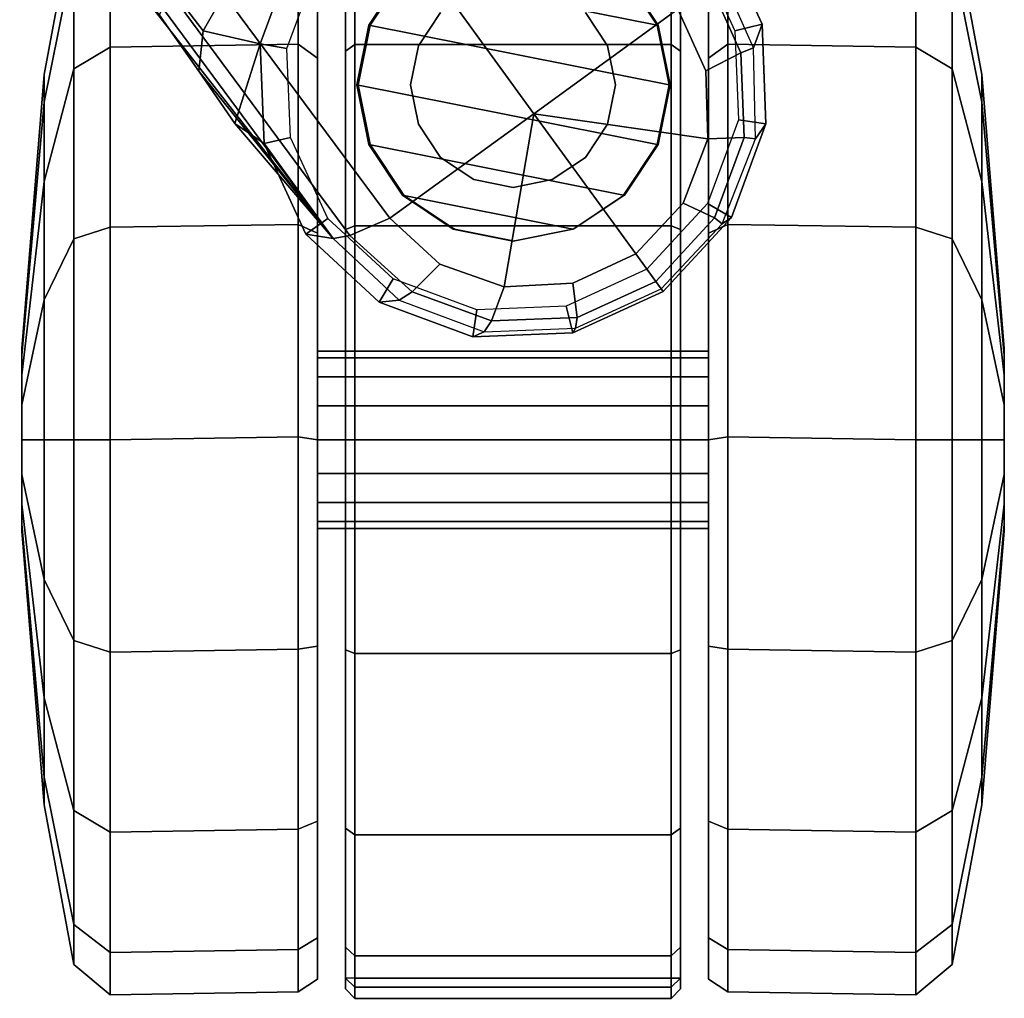
# Model space of a CAD drawing. Units: inches. Extents: x -2 to 130, y -6 to 111.
# Drawn here: x 79 to 81, y 9 to 11 of the extents above; entities that cross this region are included whole.
import ezdxf

# ---------------------------------------------------------------- set-up
doc = ezdxf.new("R2010")
doc.units = ezdxf.units.IN
doc.header["$MEASUREMENT"] = 0
doc.layers.add('SEAT-BASE', color=5, linetype='Continuous')
doc.layers.add('SEAT-CASTER', color=5, linetype='Continuous')

# ---------------------------------------------------------------- blocks, each defined once
blk = doc.blocks.new('1VERUS_ASTOOL_SUSP_SYNTLTLIM_FIXARMS_FIXSEAT_LUM_1T')
at = {"layer": 'SEAT-BASE'}
for points in [[(-1.9262, -0.6626, 6.3614), (-2.063, -0.6573, 4.6526), (-10.6176, -7.0684, 3.3006), (-11.1538, -7.4879, 3.7114)], [(-1.9196, -0.6978, 6.4342), (-1.9262, -0.6626, 6.3614), (-11.1538, -7.4879, 3.7114), (-11.1474, -7.5234, 3.7894)], [(-1.8813, -0.7597, 6.4698), (-1.9196, -0.6978, 6.4342), (-11.1474, -7.5234, 3.7894), (-11.1113, -7.6077, 3.8188)], [(-1.8813, -0.7597, 6.4698), (-11.1113, -7.6077, 3.8188), (-10.8902, -7.9121, 3.8188), (-1.5925, -1.1571, 6.4973)], [(-10.669, -8.2165, 3.8188), (-1.3038, -1.5544, 6.4698), (-1.5925, -1.1571, 6.4973), (-10.8902, -7.9121, 3.8188)], [(-10.6822, -7.1211, 3.2083), (-10.8001, -7.204, 3.1247), (-11.1538, -7.4879, 3.7114), (-10.6176, -7.0684, 3.3006)], [(-10.6822, -7.1211, 3.2083), (-10.6246, -7.1441, 3.1502), (-10.7147, -7.2129, 3.0762), (-10.8001, -7.204, 3.1247)], [(-10.5467, -7.1826, 3.1336), (-10.5891, -7.2846, 3.0342), (-10.7147, -7.2129, 3.0762), (-10.6246, -7.1441, 3.1502)], [(-10.911, -7.2798, 3.013), (-10.911, -7.2798, 3.013), (-11.1538, -7.4879, 3.7114), (-10.8001, -7.204, 3.1247)], [(-10.911, -7.2798, 3.013), (-10.8001, -7.204, 3.1247), (-10.7147, -7.2129, 3.0762), (-10.7424, -7.3334, 2.9335)], [(-10.7424, -7.3334, 2.9335), (-10.7147, -7.2129, 3.0762), (-10.5891, -7.2846, 3.0342), (-10.5443, -7.4065, 2.9335)], [(-11.1538, -7.4879, 3.7114), (-10.911, -7.2798, 3.013), (-10.9534, -7.3417, 2.9335), (-11.1538, -7.4879, 3.7114)], [(-10.911, -7.2798, 3.013), (-10.7424, -7.3334, 2.9335), (-10.9534, -7.3417, 2.9335), (-10.911, -7.2798, 3.013)], [(-10.9534, -7.3417, 2.6461), (-10.9534, -7.3417, 2.9335), (-11.1538, -7.4879, 3.7114), (-11.1452, -7.4301, 2.6461)], [(-10.9405, -7.3976, 2.5855), (-10.9534, -7.3417, 2.6461), (-11.1452, -7.4301, 2.6461), (-11.1117, -7.4765, 2.5855)], [(-10.7522, -7.3902, 2.5855), (-10.7424, -7.3334, 2.6461), (-10.9534, -7.3417, 2.6461), (-10.9405, -7.3976, 2.5855)], [(-10.7424, -7.3334, 2.6461), (-10.7424, -7.3334, 2.9335), (-10.9534, -7.3417, 2.9335), (-10.9534, -7.3417, 2.6461)], [(-10.5754, -7.4554, 2.5855), (-10.5443, -7.4065, 2.6461), (-10.7424, -7.3334, 2.6461), (-10.7522, -7.3902, 2.5855)], [(-10.5443, -7.4065, 2.6461), (-10.5443, -7.4065, 2.9335), (-10.7424, -7.3334, 2.9335), (-10.7424, -7.3334, 2.6461)], [(-11.1117, -7.4765, 2.5855), (-11.1452, -7.4301, 2.6461), (-11.2886, -7.5852, 2.6461), (-11.2396, -7.6149, 2.5855)], [(-11.1452, -7.4301, 2.6461), (-11.1538, -7.4879, 3.7114), (-11.2843, -7.6272, 3.6762), (-11.2886, -7.5852, 2.6461)], [(-11.1474, -7.5234, 3.7894), (-11.1538, -7.4879, 3.7114), (-11.2843, -7.6272, 3.6762), (-11.2667, -7.6546, 3.7495)], [(-11.1113, -7.6077, 3.8188), (-11.1474, -7.5234, 3.7894), (-11.2667, -7.6546, 3.7495), (-11.208, -7.7132, 3.7861)], [(-11.2396, -7.6149, 2.5855), (-11.2886, -7.5852, 2.6461), (-11.3617, -7.7833, 2.6461), (-11.3048, -7.7917, 2.5855)], [(-11.2886, -7.5852, 2.6461), (-11.2843, -7.6272, 3.6762), (-11.351, -7.8071, 3.6463), (-11.3617, -7.7833, 2.6461)], [(-11.1113, -7.6077, 3.8188), (-11.208, -7.7132, 3.7861), (-11.2562, -7.8491, 3.7584), (-10.8902, -7.9121, 3.8188)], [(-11.2667, -7.6546, 3.7495), (-11.2843, -7.6272, 3.6762), (-11.351, -7.8071, 3.6463), (-11.3283, -7.8227, 3.7148)], [(-11.208, -7.7132, 3.7861), (-11.2667, -7.6546, 3.7495), (-11.3283, -7.8227, 3.7148), (-11.2562, -7.8491, 3.7584)], [(-11.3048, -7.7917, 2.5855), (-11.3617, -7.7833, 2.6461), (-11.3534, -7.9944, 2.6461), (-11.2974, -7.98, 2.5855)], [(-11.3617, -7.7833, 2.6461), (-11.351, -7.8071, 3.6463), (-11.3437, -8, 3.6263), (-11.3534, -7.9944, 2.6461)], [(-11.3283, -7.8227, 3.7148), (-11.351, -7.8071, 3.6463), (-11.3437, -8, 3.6263), (-11.3213, -8.0038, 3.691)], [(-11.2562, -7.8491, 3.7584), (-11.3283, -7.8227, 3.7148), (-11.3213, -8.0038, 3.691), (-11.2487, -7.9946, 3.7399)], [(-11.2562, -7.8491, 3.7584), (-11.2487, -7.9946, 3.7399), (-11.1865, -8.1273, 3.7331), (-10.8902, -7.9121, 3.8188)], [(-11.1865, -8.1273, 3.7331), (-11.0794, -8.2275, 3.7399), (-10.9434, -8.2796, 3.7584), (-10.8902, -7.9121, 3.8188)], [(-10.9434, -8.2796, 3.7584), (-10.7993, -8.2757, 3.7861), (-10.669, -8.2165, 3.8188), (-10.8902, -7.9121, 3.8188)], [(-11.2974, -7.98, 2.5855), (-11.3534, -7.9944, 2.6461), (-11.2658, -8.185, 2.6461), (-11.2187, -8.1509, 2.5855)], [(-11.3534, -7.9944, 2.6461), (-11.3437, -8, 3.6263), (-11.2604, -8.1811, 3.6193), (-11.2658, -8.185, 2.6461)], [(-11.3213, -8.0038, 3.691), (-11.3437, -8, 3.6263), (-11.2604, -8.1811, 3.6193), (-11.2449, -8.1699, 3.6825)], [(-11.2487, -7.9946, 3.7399), (-11.3213, -8.0038, 3.691), (-11.2449, -8.1699, 3.6825), (-11.1865, -8.1273, 3.7331)], [(-11.1865, -8.1273, 3.7331), (-11.2449, -8.1699, 3.6825), (-11.1103, -8.294, 3.691), (-11.0794, -8.2275, 3.7399)], [(-11.2187, -8.1509, 2.5855), (-11.2658, -8.185, 2.6461), (-11.1099, -8.3295, 2.6461), (-11.0801, -8.279, 2.5855)], [(-11.2449, -8.1699, 3.6825), (-11.2604, -8.1811, 3.6193), (-11.1229, -8.3102, 3.6263), (-11.1103, -8.294, 3.691)], [(-11.2658, -8.185, 2.6461), (-11.2604, -8.1811, 3.6193), (-11.1229, -8.3102, 3.6263), (-11.1099, -8.3295, 2.6461)], [(-10.7993, -8.2757, 3.7861), (-10.7614, -8.3498, 3.7495), (-10.5999, -8.277, 3.7894), (-10.669, -8.2165, 3.8188)], [(-11.0794, -8.2275, 3.7399), (-11.1103, -8.294, 3.691), (-10.9403, -8.3566, 3.7148), (-10.9434, -8.2796, 3.7584)], [(-10.715, -8.3369, 2.5855), (-10.7007, -8.3943, 2.6461), (-10.5089, -8.3059, 2.6461), (-10.5439, -8.258, 2.5855)], [(-11.0801, -8.279, 2.5855), (-11.1099, -8.3295, 2.6461), (-10.9117, -8.4026, 2.6461), (-10.9033, -8.3443, 2.5855)], [(-10.9434, -8.2796, 3.7584), (-10.9403, -8.3566, 3.7148), (-10.7614, -8.3498, 3.7495), (-10.7993, -8.2757, 3.7861)], [(-10.7614, -8.3498, 3.7495), (-10.7512, -8.3761, 3.6762), (-10.5768, -8.2985, 3.7114), (-10.5999, -8.277, 3.7894)], [(-11.1103, -8.294, 3.691), (-11.1229, -8.3102, 3.6263), (-10.943, -8.3802, 3.6463), (-10.9403, -8.3566, 3.7148)], [(-10.7007, -8.3943, 2.6461), (-10.7512, -8.3761, 3.6762), (-10.5768, -8.2985, 3.7114), (-10.5089, -8.3059, 2.6461)], [(-11.1099, -8.3295, 2.6461), (-11.1229, -8.3102, 3.6263), (-10.943, -8.3802, 3.6463), (-10.9117, -8.4026, 2.6461)], [(-10.9033, -8.3443, 2.5855), (-10.9117, -8.4026, 2.6461), (-10.7007, -8.3943, 2.6461), (-10.715, -8.3369, 2.5855)], [(-10.9403, -8.3566, 3.7148), (-10.943, -8.3802, 3.6463), (-10.7512, -8.3761, 3.6762), (-10.7614, -8.3498, 3.7495)], [(-10.9117, -8.4026, 2.6461), (-10.943, -8.3802, 3.6463), (-10.7512, -8.3761, 3.6762), (-10.7007, -8.3943, 2.6461)]]:
    blk.add_3dface(points, dxfattribs=at)
at = {"layer": 'SEAT-CASTER'}
for points in [[(-11.7724, -6.8296, 1.1804), (-12.3514, -6.8772, 1.1804), (-12.2926, -6.8772, 1.4758), (-11.7577, -6.8296, 1.2543)], [(-11.7577, -6.8296, 1.1065), (-12.2926, -6.8772, 0.8849), (-12.3514, -6.8772, 1.1804), (-11.7724, -6.8296, 1.1804)], [(-11.7577, -6.8296, 1.2543), (-12.2926, -6.8772, 1.4758), (-12.1253, -6.8772, 1.7263), (-11.7158, -6.8296, 1.3169)], [(-11.7158, -6.8296, 1.0439), (-12.1253, -6.8772, 0.6345), (-12.2926, -6.8772, 0.8849), (-11.7577, -6.8296, 1.1065)], [(-11.7158, -6.8296, 1.3169), (-12.1253, -6.8772, 1.7263), (-11.8748, -6.8772, 1.8937), (-11.6532, -6.8296, 1.3587)], [(-11.6532, -6.8296, 1.0021), (-11.8748, -6.8772, 0.4671), (-12.1253, -6.8772, 0.6345), (-11.7158, -6.8296, 1.0439)], [(-11.6532, -6.8296, 1.3587), (-11.8748, -6.8772, 1.8937), (-11.5794, -6.8772, 1.9524), (-11.5794, -6.8296, 1.3734)], [(-11.5794, -6.8296, 0.9874), (-11.5794, -6.8772, 0.4084), (-11.8748, -6.8772, 0.4671), (-11.6532, -6.8296, 1.0021)], [(-11.7724, -6.8296, 1.1804), (-11.401, -6.8296, 1.1065), (-11.4429, -6.8296, 1.0439), (-11.7577, -6.8296, 1.1065)], [(-11.3864, -6.8296, 1.1804), (-11.401, -6.8296, 1.1065), (-11.7724, -6.8296, 1.1804), (-11.7577, -6.8296, 1.2543)], [(-11.4429, -6.8296, 1.0439), (-11.5055, -6.8296, 1.0021), (-11.7158, -6.8296, 1.0439), (-11.7577, -6.8296, 1.1065)], [(-11.7158, -6.8296, 1.3169), (-11.401, -6.8296, 1.2543), (-11.3864, -6.8296, 1.1804), (-11.7577, -6.8296, 1.2543)], [(-11.7158, -6.8296, 1.0439), (-11.5055, -6.8296, 1.0021), (-11.5794, -6.8296, 0.9874), (-11.6532, -6.8296, 1.0021)], [(-11.4429, -6.8296, 1.3169), (-11.401, -6.8296, 1.2543), (-11.7158, -6.8296, 1.3169), (-11.6532, -6.8296, 1.3587)], [(-11.5794, -6.8296, 1.3734), (-11.5055, -6.8296, 1.3587), (-11.4429, -6.8296, 1.3169), (-11.6532, -6.8296, 1.3587)], [(-11.5794, -6.8296, 1.3734), (-11.5794, -6.8772, 1.9524), (-11.2839, -6.8772, 1.8937), (-11.5055, -6.8296, 1.3587)], [(-11.5055, -6.8296, 1.0021), (-11.2839, -6.8772, 0.4671), (-11.5794, -6.8772, 0.4084), (-11.5794, -6.8296, 0.9874)], [(-11.5055, -6.8296, 1.3587), (-11.2839, -6.8772, 1.8937), (-11.0334, -6.8772, 1.7263), (-11.4429, -6.8296, 1.3169)], [(-11.4429, -6.8296, 1.0439), (-11.0334, -6.8772, 0.6345), (-11.2839, -6.8772, 0.4671), (-11.5055, -6.8296, 1.0021)], [(-11.4429, -6.8296, 1.3169), (-11.0334, -6.8772, 1.7263), (-10.8661, -6.8772, 1.4758), (-11.401, -6.8296, 1.2543)], [(-11.401, -6.8296, 1.1065), (-10.8661, -6.8772, 0.8849), (-11.0334, -6.8772, 0.6345), (-11.4429, -6.8296, 1.0439)], [(-11.401, -6.8296, 1.2543), (-10.8661, -6.8772, 1.4758), (-10.8073, -6.8772, 1.1804), (-11.3864, -6.8296, 1.1804)], [(-11.3864, -6.8296, 1.1804), (-10.8073, -6.8772, 1.1804), (-10.8661, -6.8772, 0.8849), (-11.401, -6.8296, 1.1065)], [(-12.3514, -6.8772, 1.1804), (-12.6886, -6.9397, 1.1804), (-12.6041, -6.9397, 1.6049), (-12.2926, -6.8772, 1.4758)], [(-12.2926, -6.8772, 0.8849), (-12.6041, -6.9397, 0.7559), (-12.6886, -6.9397, 1.1804), (-12.3514, -6.8772, 1.1804)], [(-12.2926, -6.8772, 1.4758), (-12.6041, -6.9397, 1.6049), (-12.3637, -6.9397, 1.9647), (-12.1253, -6.8772, 1.7263)], [(-12.1253, -6.8772, 0.6345), (-12.3637, -6.9397, 0.3961), (-12.6041, -6.9397, 0.7559), (-12.2926, -6.8772, 0.8849)], [(-12.1253, -6.8772, 1.7263), (-12.3637, -6.9397, 1.9647), (-12.0038, -6.9397, 2.2052), (-11.8748, -6.8772, 1.8937)], [(-11.8748, -6.8772, 0.4671), (-12.0038, -6.9397, 0.1556), (-12.3637, -6.9397, 0.3961), (-12.1253, -6.8772, 0.6345)], [(-11.8748, -6.8772, 1.8937), (-12.0038, -6.9397, 2.2052), (-11.5794, -6.9397, 2.2896), (-11.5794, -6.8772, 1.9524)], [(-11.5794, -6.8772, 0.4084), (-11.5794, -6.9397, 0.0712), (-12.0038, -6.9397, 0.1556), (-11.8748, -6.8772, 0.4671)], [(-11.5794, -6.8772, 1.9524), (-11.5794, -6.9397, 2.2896), (-11.1549, -6.9397, 2.2052), (-11.2839, -6.8772, 1.8937)], [(-11.2839, -6.8772, 0.4671), (-11.1549, -6.9397, 0.1556), (-11.5794, -6.9397, 0.0712), (-11.5794, -6.8772, 0.4084)], [(-11.2839, -6.8772, 1.8937), (-11.1549, -6.9397, 2.2052), (-10.795, -6.9397, 1.9647), (-11.0334, -6.8772, 1.7263)], [(-11.0334, -6.8772, 0.6345), (-10.795, -6.9397, 0.3961), (-11.1549, -6.9397, 0.1556), (-11.2839, -6.8772, 0.4671)], [(-11.0334, -6.8772, 1.7263), (-10.795, -6.9397, 1.9647), (-10.5546, -6.9397, 1.6049), (-10.8661, -6.8772, 1.4758)], [(-10.8661, -6.8772, 0.8849), (-10.5546, -6.9397, 0.7559), (-10.795, -6.9397, 0.3961), (-11.0334, -6.8772, 0.6345)], [(-10.8661, -6.8772, 1.4758), (-10.5546, -6.9397, 1.6049), (-10.4702, -6.9397, 1.1804), (-10.8073, -6.8772, 1.1804)], [(-10.8073, -6.8772, 1.1804), (-10.4702, -6.9397, 1.1804), (-10.5546, -6.9397, 0.7559), (-10.8661, -6.8772, 0.8849)], [(-12.6886, -6.9397, 1.1804), (-12.7528, -7.0167, 1.1804), (-12.6635, -7.0167, 1.6295), (-12.6041, -6.9397, 1.6049)], [(-12.6041, -6.9397, 0.7559), (-12.6635, -7.0167, 0.7313), (-12.7528, -7.0167, 1.1804), (-12.6886, -6.9397, 1.1804)], [(-12.6041, -6.9397, 1.6049), (-12.6635, -7.0167, 1.6295), (-12.4091, -7.0167, 2.0102), (-12.3637, -6.9397, 1.9647)], [(-12.3637, -6.9397, 0.3961), (-12.4091, -7.0167, 0.3506), (-12.6635, -7.0167, 0.7313), (-12.6041, -6.9397, 0.7559)], [(-12.3637, -6.9397, 1.9647), (-12.4091, -7.0167, 2.0102), (-12.0284, -7.0167, 2.2645), (-12.0038, -6.9397, 2.2052)], [(-12.0038, -6.9397, 0.1556), (-12.0284, -7.0167, 0.0963), (-12.4091, -7.0167, 0.3506), (-12.3637, -6.9397, 0.3961)], [(-12.0038, -6.9397, 2.2052), (-12.0284, -7.0167, 2.2645), (-11.5794, -7.0167, 2.3539), (-11.5794, -6.9397, 2.2896)], [(-11.5794, -6.9397, 0.0712), (-11.5794, -7.0167, 0.0069), (-12.0284, -7.0167, 0.0963), (-12.0038, -6.9397, 0.1556)], [(-11.5794, -6.9397, 2.2896), (-11.5794, -7.0167, 2.3539), (-11.1303, -7.0167, 2.2645), (-11.1549, -6.9397, 2.2052)], [(-11.1549, -6.9397, 0.1556), (-11.1303, -7.0167, 0.0963), (-11.5794, -7.0167, 0.0069), (-11.5794, -6.9397, 0.0712)], [(-11.1549, -6.9397, 2.2052), (-11.1303, -7.0167, 2.2645), (-10.7496, -7.0167, 2.0102), (-10.795, -6.9397, 1.9647)], [(-10.795, -6.9397, 0.3961), (-10.7496, -7.0167, 0.3506), (-11.1303, -7.0167, 0.0963), (-11.1549, -6.9397, 0.1556)], [(-10.795, -6.9397, 1.9647), (-10.7496, -7.0167, 2.0102), (-10.4952, -7.0167, 1.6295), (-10.5546, -6.9397, 1.6049)], [(-10.5546, -6.9397, 0.7559), (-10.4952, -7.0167, 0.7313), (-10.7496, -7.0167, 0.3506), (-10.795, -6.9397, 0.3961)], [(-12.7528, -7.0167, 1.1804), (-12.7467, -7.4139, 1.1837), (-12.6574, -7.4139, 1.6327), (-12.6635, -7.0167, 1.6295)], [(-12.6635, -7.0167, 0.7313), (-12.6574, -7.4139, 0.7346), (-12.7467, -7.4139, 1.1837), (-12.7528, -7.0167, 1.1804)], [(-12.6635, -7.0167, 1.6295), (-12.6574, -7.4139, 1.6327), (-12.403, -7.4139, 2.0134), (-12.4091, -7.0167, 2.0102)], [(-12.4091, -7.0167, 0.3506), (-12.403, -7.4139, 0.3539), (-12.6574, -7.4139, 0.7346), (-12.6635, -7.0167, 0.7313)], [(-12.4091, -7.0167, 2.0102), (-12.403, -7.4139, 2.0134), (-12.0223, -7.4139, 2.2678), (-12.0284, -7.0167, 2.2645)], [(-12.0284, -7.0167, 0.0963), (-12.0223, -7.4139, 0.0995), (-12.403, -7.4139, 0.3539), (-12.4091, -7.0167, 0.3506)], [(-12.0284, -7.0167, 2.2645), (-12.0223, -7.4139, 2.2678), (-11.5732, -7.4139, 2.3571), (-11.5794, -7.0167, 2.3539)], [(-11.5794, -7.0167, 0.0069), (-11.5732, -7.4139, 0.0102), (-12.0223, -7.4139, 0.0995), (-12.0284, -7.0167, 0.0963)], [(-11.5794, -7.0167, 2.3539), (-11.5732, -7.4139, 2.3571), (-11.1242, -7.4139, 2.2678), (-11.1303, -7.0167, 2.2645)], [(-11.1303, -7.0167, 0.0963), (-11.1242, -7.4139, 0.0995), (-11.5732, -7.4139, 0.0102), (-11.5794, -7.0167, 0.0069)], [(-11.1303, -7.0167, 2.2645), (-11.1242, -7.4139, 2.2678), (-10.7435, -7.4139, 2.0134), (-10.7496, -7.0167, 2.0102)], [(-10.7496, -7.0167, 0.3506), (-10.7435, -7.4139, 0.3539), (-11.1242, -7.4139, 0.0995), (-11.1303, -7.0167, 0.0963)], [(-10.7496, -7.0167, 2.0102), (-10.7435, -7.4139, 2.0134), (-10.4891, -7.4139, 1.6327), (-10.4952, -7.0167, 1.6295)], [(-10.4952, -7.0167, 0.7313), (-10.4891, -7.4139, 0.7346), (-10.7435, -7.4139, 0.3539), (-10.7496, -7.0167, 0.3506)], [(-12.7467, -7.4139, 1.1837), (-12.7198, -7.4546, 1.1804), (-12.6329, -7.4546, 1.6168), (-12.6574, -7.4139, 1.6327)], [(-12.6574, -7.4139, 0.7346), (-12.6329, -7.4546, 0.744), (-12.7198, -7.4546, 1.1804), (-12.7467, -7.4139, 1.1837)], [(-12.6574, -7.4139, 1.6327), (-12.6329, -7.4546, 1.6168), (-12.3857, -7.4546, 1.9868), (-12.403, -7.4139, 2.0134)], [(-12.403, -7.4139, 0.3539), (-12.3857, -7.4546, 0.374), (-12.6329, -7.4546, 0.744), (-12.6574, -7.4139, 0.7346)], [(-12.403, -7.4139, 2.0134), (-12.3857, -7.4546, 1.9868), (-12.0158, -7.4546, 2.234), (-12.0223, -7.4139, 2.2678)], [(-12.0223, -7.4139, 0.0995), (-12.0158, -7.4546, 0.1268), (-12.3857, -7.4546, 0.374), (-12.403, -7.4139, 0.3539)], [(-12.0223, -7.4139, 2.2678), (-12.0158, -7.4546, 2.234), (-11.5794, -7.4546, 2.3208), (-11.5732, -7.4139, 2.3571)], [(-11.5732, -7.4139, 0.0102), (-11.5794, -7.4546, 0.04), (-12.0158, -7.4546, 0.1268), (-12.0223, -7.4139, 0.0995)], [(-11.5732, -7.4139, 2.3571), (-11.5794, -7.4546, 2.3208), (-11.1429, -7.4546, 2.234), (-11.1242, -7.4139, 2.2678)], [(-11.1242, -7.4139, 0.0995), (-11.1429, -7.4546, 0.1268), (-11.5794, -7.4546, 0.04), (-11.5732, -7.4139, 0.0102)], [(-11.1242, -7.4139, 2.2678), (-11.1429, -7.4546, 2.234), (-10.773, -7.4546, 1.9868), (-10.7435, -7.4139, 2.0134)], [(-10.7435, -7.4139, 0.3539), (-10.773, -7.4546, 0.374), (-11.1429, -7.4546, 0.1268), (-11.1242, -7.4139, 0.0995)], [(-10.7435, -7.4139, 2.0134), (-10.773, -7.4546, 1.9868), (-10.5258, -7.4546, 1.6168), (-10.4891, -7.4139, 1.6327)], [(-10.4891, -7.4139, 0.7346), (-10.5258, -7.4546, 0.744), (-10.773, -7.4546, 0.374), (-10.7435, -7.4139, 0.3539)], [(-10.5258, -7.4546, 0.744), (-10.439, -7.4546, 1.1804), (-12.7198, -7.4546, 1.1804), (-12.6329, -7.4546, 0.744)], [(-10.5258, -7.4546, 1.6168), (-12.6329, -7.4546, 1.6168), (-12.7198, -7.4546, 1.1804), (-10.439, -7.4546, 1.1804)], [(-12.3857, -7.4546, 0.374), (-10.773, -7.4546, 0.374), (-10.5258, -7.4546, 0.744), (-12.6329, -7.4546, 0.744)], [(-12.3857, -7.4546, 1.9868), (-12.6329, -7.4546, 1.6168), (-10.5258, -7.4546, 1.6168), (-10.773, -7.4546, 1.9868)], [(-11.1429, -7.4546, 0.1268), (-10.773, -7.4546, 0.374), (-12.3857, -7.4546, 0.374), (-12.0158, -7.4546, 0.1268)], [(-11.1429, -7.4546, 2.234), (-12.0158, -7.4546, 2.234), (-12.3857, -7.4546, 1.9868), (-10.773, -7.4546, 1.9868)], [(-11.5794, -7.4546, 0.04), (-11.5794, -7.4546, 0.04), (-11.1429, -7.4546, 0.1268), (-12.0158, -7.4546, 0.1268)], [(-12.0158, -7.4546, 2.234), (-12.0158, -7.4546, 2.234), (-11.1429, -7.4546, 2.234), (-11.5794, -7.4546, 2.3208)], [(-11.7526, -8.2814, 1.2521), (-11.7526, -7.4546, 1.2521), (-11.7669, -7.4546, 1.1804), (-11.7669, -8.2814, 1.1804)], [(-11.7669, -8.2814, 1.1804), (-11.7669, -7.4546, 1.1804), (-11.7526, -7.4546, 1.1086), (-11.7526, -8.2814, 1.1086)], [(-11.7119, -8.2814, 1.313), (-11.7119, -7.4546, 1.313), (-11.7526, -7.4546, 1.2521), (-11.7526, -8.2814, 1.2521)], [(-11.7526, -8.2814, 1.1086), (-11.7526, -7.4546, 1.1086), (-11.7119, -7.4546, 1.0478), (-11.7119, -8.2814, 1.0478)], [(-11.6511, -8.2814, 1.3536), (-11.6511, -7.4546, 1.3536), (-11.7119, -7.4546, 1.313), (-11.7119, -8.2814, 1.313)], [(-11.7119, -8.2814, 1.0478), (-11.7119, -7.4546, 1.0478), (-11.6511, -7.4546, 1.0072), (-11.6511, -8.2814, 1.0072)], [(-11.5794, -8.2814, 1.3679), (-11.5794, -7.4546, 1.3679), (-11.6511, -7.4546, 1.3536), (-11.6511, -8.2814, 1.3536)], [(-11.6511, -8.2814, 1.0072), (-11.6511, -7.4546, 1.0072), (-11.5794, -7.4546, 0.9929), (-11.5794, -8.2814, 0.9929)], [(-11.5076, -8.2814, 1.3536), (-11.5076, -7.4546, 1.3536), (-11.5794, -7.4546, 1.3679), (-11.5794, -8.2814, 1.3679)], [(-11.5794, -8.2814, 0.9929), (-11.5794, -7.4546, 0.9929), (-11.5076, -7.4546, 1.0072), (-11.5076, -8.2814, 1.0072)], [(-11.4468, -8.2814, 1.313), (-11.4468, -7.4546, 1.313), (-11.5076, -7.4546, 1.3536), (-11.5076, -8.2814, 1.3536)], [(-11.5076, -8.2814, 1.0072), (-11.5076, -7.4546, 1.0072), (-11.4468, -7.4546, 1.0478), (-11.4468, -8.2814, 1.0478)], [(-11.4061, -8.2814, 1.2521), (-11.4061, -7.4546, 1.2521), (-11.4468, -7.4546, 1.313), (-11.4468, -8.2814, 1.313)], [(-11.4468, -8.2814, 1.0478), (-11.4468, -7.4546, 1.0478), (-11.4061, -7.4546, 1.1086), (-11.4061, -8.2814, 1.1086)], [(-11.3919, -8.2814, 1.1804), (-11.3919, -7.4546, 1.1804), (-11.4061, -7.4546, 1.2521), (-11.4061, -8.2814, 1.2521)], [(-11.4061, -8.2814, 1.1086), (-11.4061, -7.4546, 1.1086), (-11.3919, -7.4546, 1.1804), (-11.3919, -8.2814, 1.1804)], [(-12.6521, -7.5137, 1.6247), (-12.6706, -7.5337, 1.6324), (-12.7605, -7.5337, 1.1804), (-12.7405, -7.5137, 1.1804)], [(-12.7405, -7.5137, 1.1804), (-12.7605, -7.5337, 1.1804), (-12.7371, -7.5337, 0.9464), (-12.7175, -7.5137, 0.9504)], [(-10.4183, -7.5137, 1.1804), (-10.4413, -7.5137, 0.9504), (-12.7175, -7.5137, 0.9504), (-12.7405, -7.5137, 1.1804)], [(-10.4183, -7.5137, 1.1804), (-12.7405, -7.5137, 1.1804), (-12.6521, -7.5137, 1.6247), (-10.5066, -7.5137, 1.6247)], [(-10.4413, -7.5337, 0.9304), (-12.7175, -7.5337, 0.9304), (-12.7175, -7.5137, 0.9504), (-10.4413, -7.5137, 0.9504)], [(-12.4004, -7.5137, 2.0014), (-12.4145, -7.5337, 2.0156), (-12.6706, -7.5337, 1.6324), (-12.6521, -7.5137, 1.6247)], [(-10.7583, -7.5137, 2.0014), (-10.5066, -7.5137, 1.6247), (-12.6521, -7.5137, 1.6247), (-12.4004, -7.5137, 2.0014)], [(-12.0237, -7.5137, 2.2531), (-12.0313, -7.5337, 2.2716), (-12.4145, -7.5337, 2.0156), (-12.4004, -7.5137, 2.0014)], [(-10.7583, -7.5137, 2.0014), (-12.4004, -7.5137, 2.0014), (-12.0237, -7.5137, 2.2531), (-11.135, -7.5137, 2.2531)], [(-11.5794, -7.5137, 2.3415), (-11.5794, -7.5337, 2.3615), (-12.0313, -7.5337, 2.2716), (-12.0237, -7.5137, 2.2531)], [(-11.5794, -7.5137, 2.3415), (-11.135, -7.5137, 2.2531), (-12.0237, -7.5137, 2.2531)], [(-11.135, -7.5137, 2.2531), (-11.1274, -7.5337, 2.2716), (-11.5794, -7.5337, 2.3615), (-11.5794, -7.5137, 2.3415)], [(-10.7583, -7.5137, 2.0014), (-10.7442, -7.5337, 2.0156), (-11.1274, -7.5337, 2.2716), (-11.135, -7.5137, 2.2531)], [(-10.5066, -7.5137, 1.6247), (-10.4882, -7.5337, 1.6324), (-10.7442, -7.5337, 2.0156), (-10.7583, -7.5137, 2.0014)], [(-12.6706, -8.2023, 1.6324), (-12.6706, -7.5337, 1.6324), (-12.7605, -7.5337, 1.1804), (-12.7605, -8.2023, 1.1804)], [(-12.7605, -8.2023, 1.1804), (-12.7605, -7.5337, 1.1804), (-12.7371, -7.5337, 0.9464), (-12.7371, -8.2023, 0.9464)], [(-12.7175, -7.5337, 0.9304), (-12.7175, -8.2023, 0.9304), (-12.7371, -8.2023, 0.9464), (-12.7371, -7.5337, 0.9464)], [(-12.7175, -8.2023, 0.9304), (-12.7175, -7.5337, 0.9304), (-10.4413, -7.5337, 0.9304), (-10.4413, -8.2023, 0.9304)], [(-12.4145, -8.2023, 2.0156), (-12.4145, -7.5337, 2.0156), (-12.6706, -7.5337, 1.6324), (-12.6706, -8.2023, 1.6324)], [(-12.0313, -8.2023, 2.2716), (-12.0313, -7.5337, 2.2716), (-12.4145, -7.5337, 2.0156), (-12.4145, -8.2023, 2.0156)], [(-11.5794, -8.2023, 2.3615), (-11.5794, -7.5337, 2.3615), (-12.0313, -7.5337, 2.2716), (-12.0313, -8.2023, 2.2716)], [(-11.1274, -8.2023, 2.2716), (-11.1274, -7.5337, 2.2716), (-11.5794, -7.5337, 2.3615), (-11.5794, -8.2023, 2.3615)], [(-10.7442, -8.2023, 2.0156), (-10.7442, -7.5337, 2.0156), (-11.1274, -7.5337, 2.2716), (-11.1274, -8.2023, 2.2716)], [(-10.9556, -7.5631, 2.3104), (-11.0627, -8.1013, 2.3104), (-10.9556, -8.1729, 2.3104), (-10.8294, -7.538, 2.3104)], [(-10.9556, -7.5631, 2.3104), (-10.8294, -7.538, 2.3104), (-10.8289, -7.5408, 2.0727), (-10.9552, -7.5659, 2.157)], [(-10.7031, -7.5631, 2.3104), (-10.8294, -7.538, 2.3104), (-10.9556, -8.1729, 2.3104), (-10.8294, -8.198, 2.3104)], [(-10.8294, -7.538, 2.3104), (-10.7031, -7.5631, 2.3104), (-10.7027, -7.5659, 1.9533), (-10.8289, -7.5408, 2.0727)], [(-10.4882, -8.2023, 1.6324), (-10.4882, -7.5337, 1.6324), (-10.7442, -7.5337, 2.0156), (-10.7442, -8.2023, 2.0156)], [(-10.9556, -7.5631, 2.3104), (-11.0627, -7.6346, 2.3104), (-11.1342, -7.9943, 2.3104), (-11.0627, -8.1013, 2.3104)], [(-11.0627, -7.6346, 2.3104), (-10.9556, -7.5631, 2.3104), (-10.9552, -7.5659, 2.157), (-11.0623, -7.6374, 2.2282)], [(-10.7031, -7.5631, 2.3104), (-10.8294, -8.198, 2.3104), (-10.7031, -8.1729, 2.3104), (-10.596, -7.6346, 2.3104)], [(-10.7031, -7.5631, 2.3104), (-10.596, -7.6346, 2.3104), (-10.5956, -7.6374, 1.7932), (-10.7027, -7.5659, 1.9533)], [(-11.1342, -7.7417, 2.3104), (-11.1594, -7.868, 2.3104), (-11.1342, -7.9943, 2.3104), (-11.0627, -7.6346, 2.3104)], [(-11.1342, -7.7417, 2.3104), (-11.0627, -7.6346, 2.3104), (-11.0623, -7.6374, 2.2282), (-11.1338, -7.7445, 2.273)], [(-10.5245, -7.7417, 2.3104), (-10.596, -7.6346, 2.3104), (-10.7031, -8.1729, 2.3104), (-10.596, -8.1013, 2.3104)], [(-10.9122, -7.6679, 3.4128), (-10.8294, -7.6515, 3.4128), (-10.8294, -7.6515, 2.3304), (-10.9122, -7.6679, 2.3304)], [(-10.8294, -7.6515, 3.4128), (-10.7465, -7.6679, 3.4128), (-10.7465, -7.6679, 2.3304), (-10.8294, -7.6515, 2.3304)], [(-10.9825, -7.7149, 3.4128), (-10.9122, -7.6679, 3.4128), (-10.9122, -7.6679, 2.3304), (-10.9825, -7.7149, 2.3304)], [(-10.7465, -7.6679, 3.4128), (-10.6762, -7.7149, 3.4128), (-10.6762, -7.7149, 2.3304), (-10.7465, -7.6679, 2.3304)], [(-11.0294, -7.7851, 3.4128), (-10.9825, -7.7149, 3.4128), (-10.9825, -7.7149, 2.3304), (-11.0294, -7.7851, 2.3304)], [(-11.1594, -7.868, 2.3104), (-11.1342, -7.7417, 2.3104), (-11.1338, -7.7445, 2.273), (-11.1589, -7.8708, 2.2778)], [(-11.0459, -7.868, 3.4128), (-11.0294, -7.7851, 3.4128), (-11.0294, -7.7851, 2.3304), (-11.0459, -7.868, 2.3304)], [(-11.1342, -7.9943, 2.3104), (-11.1594, -7.868, 2.3104), (-11.1589, -7.8708, 2.2778), (-11.1338, -7.9971, 2.273)], [(-11.0294, -7.9509, 3.4128), (-11.0459, -7.868, 3.4128), (-11.0459, -7.868, 2.3304), (-11.0294, -7.9509, 2.3304)], [(-10.9825, -8.0211, 3.4128), (-11.0294, -7.9509, 3.4128), (-11.0294, -7.9509, 2.3304), (-10.9825, -8.0211, 2.3304)], [(-11.1338, -7.9971, 2.273), (-11.1342, -7.9943, 2.3104), (-11.0627, -8.1013, 2.3104), (-11.0623, -8.1041, 2.2282)], [(-10.9122, -8.068, 3.4128), (-10.9825, -8.0211, 3.4128), (-10.9825, -8.0211, 2.3304), (-10.9122, -8.068, 2.3304)], [(-10.7465, -8.068, 2.3304), (-10.7465, -8.068, 3.4128), (-10.6762, -8.0211, 3.4128), (-10.6762, -8.0211, 2.3304)], [(-10.8294, -8.0845, 3.4128), (-10.9122, -8.068, 3.4128), (-10.9122, -8.068, 2.3304), (-10.8294, -8.0845, 2.3304)], [(-10.7465, -8.068, 3.4128), (-10.8294, -8.0845, 3.4128), (-10.8294, -8.0845, 2.3304), (-10.7465, -8.068, 2.3304)], [(-10.9556, -8.1729, 2.3104), (-11.0627, -8.1013, 2.3104), (-11.0623, -8.1041, 2.2282), (-10.9552, -8.1757, 2.157)], [(-10.596, -8.1013, 2.3104), (-10.7031, -8.1729, 2.3104), (-10.7027, -8.1757, 1.9533), (-10.5956, -8.1041, 1.7932)], [(-10.8294, -8.198, 2.3104), (-10.9556, -8.1729, 2.3104), (-10.9552, -8.1757, 2.157), (-10.8289, -8.2008, 2.0727)], [(-10.7031, -8.1729, 2.3104), (-10.8294, -8.198, 2.3104), (-10.8289, -8.2008, 2.0727), (-10.7027, -8.1757, 1.9533)], [(-12.6521, -8.2223, 1.6247), (-12.6706, -8.2023, 1.6324), (-12.7605, -8.2023, 1.1804), (-12.7405, -8.2223, 1.1804)], [(-12.7405, -8.2223, 1.1804), (-12.7605, -8.2023, 1.1804), (-12.7371, -8.2023, 0.9464), (-12.7175, -8.2223, 0.9504)], [(-12.7371, -8.2023, 0.9464), (-12.7175, -8.2023, 0.9304), (-12.7175, -8.2223, 0.9504), (-12.7371, -8.2023, 0.9464)], [(-12.7175, -8.2223, 0.9504), (-12.7175, -8.2023, 0.9304), (-10.4413, -8.2023, 0.9304), (-10.4413, -8.2223, 0.9504)], [(-12.4004, -8.2223, 2.0014), (-12.4145, -8.2023, 2.0156), (-12.6706, -8.2023, 1.6324), (-12.6521, -8.2223, 1.6247)], [(-12.0237, -8.2223, 2.2531), (-12.0313, -8.2023, 2.2716), (-12.4145, -8.2023, 2.0156), (-12.4004, -8.2223, 2.0014)], [(-11.5794, -8.2223, 2.3415), (-11.5794, -8.2023, 2.3615), (-12.0313, -8.2023, 2.2716), (-12.0237, -8.2223, 2.2531)], [(-11.135, -8.2223, 2.2531), (-11.1274, -8.2023, 2.2716), (-11.5794, -8.2023, 2.3615), (-11.5794, -8.2223, 2.3415)], [(-10.7583, -8.2223, 2.0014), (-10.7442, -8.2023, 2.0156), (-11.1274, -8.2023, 2.2716), (-11.135, -8.2223, 2.2531)], [(-10.5066, -8.2223, 1.6247), (-10.4882, -8.2023, 1.6324), (-10.7442, -8.2023, 2.0156), (-10.7583, -8.2223, 2.0014)], [(-12.7175, -8.2223, 0.9504), (-10.4413, -8.2223, 0.9504), (-10.4183, -8.2223, 1.1804), (-12.7405, -8.2223, 1.1804)], [(-12.6521, -8.2223, 1.6247), (-12.7405, -8.2223, 1.1804), (-10.4183, -8.2223, 1.1804), (-10.5066, -8.2223, 1.6247)], [(-12.6521, -8.2223, 1.6247), (-10.5066, -8.2223, 1.6247), (-10.7583, -8.2223, 2.0014), (-12.4004, -8.2223, 2.0014)], [(-12.0237, -8.2223, 2.2531), (-12.4004, -8.2223, 2.0014), (-10.7583, -8.2223, 2.0014), (-11.135, -8.2223, 2.2531)], [(-12.0237, -8.2223, 2.2531), (-11.135, -8.2223, 2.2531), (-11.5794, -8.2223, 2.3415), (-12.0237, -8.2223, 2.2531)], [(-12.6574, -8.3221, 1.6327), (-12.6329, -8.2814, 1.6168), (-12.7198, -8.2814, 1.1804), (-12.7467, -8.3221, 1.1837)], [(-12.7467, -8.3221, 1.1837), (-12.7198, -8.2814, 1.1804), (-12.6329, -8.2814, 0.744), (-12.6574, -8.3221, 0.7346)], [(-12.6329, -8.2814, 0.744), (-12.7198, -8.2814, 1.1804), (-10.439, -8.2814, 1.1804), (-10.5258, -8.2814, 0.744)], [(-10.439, -8.2814, 1.1804), (-12.7198, -8.2814, 1.1804), (-12.6329, -8.2814, 1.6168), (-10.5258, -8.2814, 1.6168)], [(-12.403, -8.3221, 2.0134), (-12.3857, -8.2814, 1.9868), (-12.6329, -8.2814, 1.6168), (-12.6574, -8.3221, 1.6327)], [(-12.6574, -8.3221, 0.7346), (-12.6329, -8.2814, 0.744), (-12.3857, -8.2814, 0.374), (-12.403, -8.3221, 0.3539)], [(-12.6329, -8.2814, 0.744), (-10.5258, -8.2814, 0.744), (-10.773, -8.2814, 0.374), (-12.3857, -8.2814, 0.374)], [(-10.773, -8.2814, 1.9868), (-10.5258, -8.2814, 1.6168), (-12.6329, -8.2814, 1.6168), (-12.3857, -8.2814, 1.9868)], [(-12.0223, -8.3221, 2.2678), (-12.0158, -8.2814, 2.234), (-12.3857, -8.2814, 1.9868), (-12.403, -8.3221, 2.0134)], [(-12.403, -8.3221, 0.3539), (-12.3857, -8.2814, 0.374), (-12.0158, -8.2814, 0.1268), (-12.0223, -8.3221, 0.0995)], [(-12.0158, -8.2814, 0.1268), (-12.3857, -8.2814, 0.374), (-10.773, -8.2814, 0.374), (-11.1429, -8.2814, 0.1268)], [(-10.773, -8.2814, 1.9868), (-12.3857, -8.2814, 1.9868), (-12.0158, -8.2814, 2.234), (-11.1429, -8.2814, 2.234)], [(-11.5732, -8.3221, 2.3571), (-11.5794, -8.2814, 2.3208), (-12.0158, -8.2814, 2.234), (-12.0223, -8.3221, 2.2678)], [(-12.0223, -8.3221, 0.0995), (-12.0158, -8.2814, 0.1268), (-11.5794, -8.2814, 0.04), (-11.5732, -8.3221, 0.0102)], [(-12.0158, -8.2814, 0.1268), (-11.1429, -8.2814, 0.1268), (-11.5794, -8.2814, 0.04)], [(-11.5794, -8.2814, 2.3208), (-11.1429, -8.2814, 2.234), (-12.0158, -8.2814, 2.234)], [(-11.1242, -8.3221, 2.2678), (-11.1429, -8.2814, 2.234), (-11.5794, -8.2814, 2.3208), (-11.5732, -8.3221, 2.3571)], [(-11.5732, -8.3221, 0.0102), (-11.5794, -8.2814, 0.04), (-11.1429, -8.2814, 0.1268), (-11.1242, -8.3221, 0.0995)], [(-10.7435, -8.3221, 2.0134), (-10.773, -8.2814, 1.9868), (-11.1429, -8.2814, 2.234), (-11.1242, -8.3221, 2.2678)], [(-11.1242, -8.3221, 0.0995), (-11.1429, -8.2814, 0.1268), (-10.773, -8.2814, 0.374), (-10.7435, -8.3221, 0.3539)], [(-10.4891, -8.3221, 1.6327), (-10.5258, -8.2814, 1.6168), (-10.773, -8.2814, 1.9868), (-10.7435, -8.3221, 2.0134)], [(-10.7435, -8.3221, 0.3539), (-10.773, -8.2814, 0.374), (-10.5258, -8.2814, 0.744), (-10.4891, -8.3221, 0.7346)], [(-12.6635, -8.7192, 1.6295), (-12.6574, -8.3221, 1.6327), (-12.7467, -8.3221, 1.1837), (-12.7528, -8.7192, 1.1804)], [(-12.7528, -8.7192, 1.1804), (-12.7467, -8.3221, 1.1837), (-12.6574, -8.3221, 0.7346), (-12.6635, -8.7192, 0.7313)], [(-12.4091, -8.7192, 2.0102), (-12.403, -8.3221, 2.0134), (-12.6574, -8.3221, 1.6327), (-12.6635, -8.7192, 1.6295)], [(-12.6635, -8.7192, 0.7313), (-12.6574, -8.3221, 0.7346), (-12.403, -8.3221, 0.3539), (-12.4091, -8.7192, 0.3506)], [(-12.0284, -8.7192, 2.2645), (-12.0223, -8.3221, 2.2678), (-12.403, -8.3221, 2.0134), (-12.4091, -8.7192, 2.0102)], [(-12.4091, -8.7192, 0.3506), (-12.403, -8.3221, 0.3539), (-12.0223, -8.3221, 0.0995), (-12.0284, -8.7192, 0.0963)], [(-11.5794, -8.7192, 2.3539), (-11.5732, -8.3221, 2.3571), (-12.0223, -8.3221, 2.2678), (-12.0284, -8.7192, 2.2645)], [(-12.0284, -8.7192, 0.0963), (-12.0223, -8.3221, 0.0995), (-11.5732, -8.3221, 0.0102), (-11.5794, -8.7192, 0.0069)], [(-11.1303, -8.7192, 2.2645), (-11.1242, -8.3221, 2.2678), (-11.5732, -8.3221, 2.3571), (-11.5794, -8.7192, 2.3539)], [(-11.5794, -8.7192, 0.0069), (-11.5732, -8.3221, 0.0102), (-11.1242, -8.3221, 0.0995), (-11.1303, -8.7192, 0.0963)], [(-10.7496, -8.7192, 2.0102), (-10.7435, -8.3221, 2.0134), (-11.1242, -8.3221, 2.2678), (-11.1303, -8.7192, 2.2645)], [(-11.1303, -8.7192, 0.0963), (-11.1242, -8.3221, 0.0995), (-10.7435, -8.3221, 0.3539), (-10.7496, -8.7192, 0.3506)], [(-10.4952, -8.7192, 1.6295), (-10.4891, -8.3221, 1.6327), (-10.7435, -8.3221, 2.0134), (-10.7496, -8.7192, 2.0102)], [(-10.7496, -8.7192, 0.3506), (-10.7435, -8.3221, 0.3539), (-10.4891, -8.3221, 0.7346), (-10.4952, -8.7192, 0.7313)], [(-12.6041, -8.7963, 1.6049), (-12.6635, -8.7192, 1.6295), (-12.7528, -8.7192, 1.1804), (-12.6886, -8.7963, 1.1804)], [(-12.6886, -8.7963, 1.1804), (-12.7528, -8.7192, 1.1804), (-12.6635, -8.7192, 0.7313), (-12.6041, -8.7963, 0.7559)], [(-12.3637, -8.7963, 1.9647), (-12.4091, -8.7192, 2.0102), (-12.6635, -8.7192, 1.6295), (-12.6041, -8.7963, 1.6049)], [(-12.6041, -8.7963, 0.7559), (-12.6635, -8.7192, 0.7313), (-12.4091, -8.7192, 0.3506), (-12.3637, -8.7963, 0.3961)], [(-12.0038, -8.7963, 2.2052), (-12.0284, -8.7192, 2.2645), (-12.4091, -8.7192, 2.0102), (-12.3637, -8.7963, 1.9647)], [(-12.3637, -8.7963, 0.3961), (-12.4091, -8.7192, 0.3506), (-12.0284, -8.7192, 0.0963), (-12.0038, -8.7963, 0.1556)], [(-11.5794, -8.7963, 2.2896), (-11.5794, -8.7192, 2.3539), (-12.0284, -8.7192, 2.2645), (-12.0038, -8.7963, 2.2052)], [(-12.0038, -8.7963, 0.1556), (-12.0284, -8.7192, 0.0963), (-11.5794, -8.7192, 0.0069), (-11.5794, -8.7963, 0.0712)], [(-11.1549, -8.7963, 2.2052), (-11.1303, -8.7192, 2.2645), (-11.5794, -8.7192, 2.3539), (-11.5794, -8.7963, 2.2896)], [(-11.5794, -8.7963, 0.0712), (-11.5794, -8.7192, 0.0069), (-11.1303, -8.7192, 0.0963), (-11.1549, -8.7963, 0.1556)], [(-10.795, -8.7963, 1.9647), (-10.7496, -8.7192, 2.0102), (-11.1303, -8.7192, 2.2645), (-11.1549, -8.7963, 2.2052)], [(-11.1549, -8.7963, 0.1556), (-11.1303, -8.7192, 0.0963), (-10.7496, -8.7192, 0.3506), (-10.795, -8.7963, 0.3961)], [(-10.5546, -8.7963, 1.6049), (-10.4952, -8.7192, 1.6295), (-10.7496, -8.7192, 2.0102), (-10.795, -8.7963, 1.9647)], [(-10.795, -8.7963, 0.3961), (-10.7496, -8.7192, 0.3506), (-10.4952, -8.7192, 0.7313), (-10.5546, -8.7963, 0.7559)], [(-12.2926, -8.8588, 1.4758), (-12.6041, -8.7963, 1.6049), (-12.6886, -8.7963, 1.1804), (-12.3514, -8.8588, 1.1804)], [(-12.3514, -8.8588, 1.1804), (-12.6886, -8.7963, 1.1804), (-12.6041, -8.7963, 0.7559), (-12.2926, -8.8588, 0.8849)], [(-12.1253, -8.8588, 1.7263), (-12.3637, -8.7963, 1.9647), (-12.6041, -8.7963, 1.6049), (-12.2926, -8.8588, 1.4758)], [(-12.2926, -8.8588, 0.8849), (-12.6041, -8.7963, 0.7559), (-12.3637, -8.7963, 0.3961), (-12.1253, -8.8588, 0.6345)], [(-11.8748, -8.8588, 1.8937), (-12.0038, -8.7963, 2.2052), (-12.3637, -8.7963, 1.9647), (-12.1253, -8.8588, 1.7263)], [(-12.1253, -8.8588, 0.6345), (-12.3637, -8.7963, 0.3961), (-12.0038, -8.7963, 0.1556), (-11.8748, -8.8588, 0.4671)], [(-11.5794, -8.8588, 1.9524), (-11.5794, -8.7963, 2.2896), (-12.0038, -8.7963, 2.2052), (-11.8748, -8.8588, 1.8937)], [(-11.8748, -8.8588, 0.4671), (-12.0038, -8.7963, 0.1556), (-11.5794, -8.7963, 0.0712), (-11.5794, -8.8588, 0.4084)], [(-11.2839, -8.8588, 1.8937), (-11.1549, -8.7963, 2.2052), (-11.5794, -8.7963, 2.2896), (-11.5794, -8.8588, 1.9524)], [(-11.5794, -8.8588, 0.4084), (-11.5794, -8.7963, 0.0712), (-11.1549, -8.7963, 0.1556), (-11.2839, -8.8588, 0.4671)], [(-11.0334, -8.8588, 1.7263), (-10.795, -8.7963, 1.9647), (-11.1549, -8.7963, 2.2052), (-11.2839, -8.8588, 1.8937)], [(-11.2839, -8.8588, 0.4671), (-11.1549, -8.7963, 0.1556), (-10.795, -8.7963, 0.3961), (-11.0334, -8.8588, 0.6345)], [(-10.8661, -8.8588, 1.4758), (-10.5546, -8.7963, 1.6049), (-10.795, -8.7963, 1.9647), (-11.0334, -8.8588, 1.7263)], [(-11.0334, -8.8588, 0.6345), (-10.795, -8.7963, 0.3961), (-10.5546, -8.7963, 0.7559), (-10.8661, -8.8588, 0.8849)], [(-10.8073, -8.8588, 1.1804), (-10.4702, -8.7963, 1.1804), (-10.5546, -8.7963, 1.6049), (-10.8661, -8.8588, 1.4758)], [(-10.8661, -8.8588, 0.8849), (-10.5546, -8.7963, 0.7559), (-10.4702, -8.7963, 1.1804), (-10.8073, -8.8588, 1.1804)], [(-11.7577, -8.9064, 1.2543), (-12.2926, -8.8588, 1.4758), (-12.3514, -8.8588, 1.1804), (-11.7724, -8.9064, 1.1804)], [(-11.7724, -8.9064, 1.1804), (-12.3514, -8.8588, 1.1804), (-12.2926, -8.8588, 0.8849), (-11.7577, -8.9064, 1.1065)], [(-11.7158, -8.9064, 1.3169), (-12.1253, -8.8588, 1.7263), (-12.2926, -8.8588, 1.4758), (-11.7577, -8.9064, 1.2543)], [(-11.7577, -8.9064, 1.1065), (-12.2926, -8.8588, 0.8849), (-12.1253, -8.8588, 0.6345), (-11.7158, -8.9064, 1.0439)], [(-11.6532, -8.9064, 1.3587), (-11.8748, -8.8588, 1.8937), (-12.1253, -8.8588, 1.7263), (-11.7158, -8.9064, 1.3169)], [(-11.7158, -8.9064, 1.0439), (-12.1253, -8.8588, 0.6345), (-11.8748, -8.8588, 0.4671), (-11.6532, -8.9064, 1.0021)], [(-11.5794, -8.9064, 1.3734), (-11.5794, -8.8588, 1.9524), (-11.8748, -8.8588, 1.8937), (-11.6532, -8.9064, 1.3587)], [(-11.6532, -8.9064, 1.0021), (-11.8748, -8.8588, 0.4671), (-11.5794, -8.8588, 0.4084), (-11.5794, -8.9064, 0.9874)], [(-11.5055, -8.9064, 1.3587), (-11.2839, -8.8588, 1.8937), (-11.5794, -8.8588, 1.9524), (-11.5794, -8.9064, 1.3734)], [(-11.5794, -8.9064, 0.9874), (-11.5794, -8.8588, 0.4084), (-11.2839, -8.8588, 0.4671), (-11.5055, -8.9064, 1.0021)], [(-11.4429, -8.9064, 1.3169), (-11.0334, -8.8588, 1.7263), (-11.2839, -8.8588, 1.8937), (-11.5055, -8.9064, 1.3587)], [(-11.5055, -8.9064, 1.0021), (-11.2839, -8.8588, 0.4671), (-11.0334, -8.8588, 0.6345), (-11.4429, -8.9064, 1.0439)], [(-11.401, -8.9064, 1.2543), (-10.8661, -8.8588, 1.4758), (-11.0334, -8.8588, 1.7263), (-11.4429, -8.9064, 1.3169)], [(-11.4429, -8.9064, 1.0439), (-11.0334, -8.8588, 0.6345), (-10.8661, -8.8588, 0.8849), (-11.401, -8.9064, 1.1065)], [(-11.3864, -8.9064, 1.1804), (-10.8073, -8.8588, 1.1804), (-10.8661, -8.8588, 1.4758), (-11.401, -8.9064, 1.2543)], [(-11.401, -8.9064, 1.1065), (-10.8661, -8.8588, 0.8849), (-10.8073, -8.8588, 1.1804), (-11.3864, -8.9064, 1.1804)], [(-11.7577, -8.9064, 1.1065), (-11.4429, -8.9064, 1.0439), (-11.401, -8.9064, 1.1065), (-11.7724, -8.9064, 1.1804)], [(-11.7577, -8.9064, 1.2543), (-11.7724, -8.9064, 1.1804), (-11.401, -8.9064, 1.1065), (-11.3864, -8.9064, 1.1804)], [(-11.7577, -8.9064, 1.1065), (-11.7158, -8.9064, 1.0439), (-11.5055, -8.9064, 1.0021), (-11.4429, -8.9064, 1.0439)], [(-11.7577, -8.9064, 1.2543), (-11.3864, -8.9064, 1.1804), (-11.401, -8.9064, 1.2543), (-11.7158, -8.9064, 1.3169)], [(-11.6532, -8.9064, 1.0021), (-11.5794, -8.9064, 0.9874), (-11.5055, -8.9064, 1.0021), (-11.7158, -8.9064, 1.0439)], [(-11.6532, -8.9064, 1.3587), (-11.7158, -8.9064, 1.3169), (-11.401, -8.9064, 1.2543), (-11.4429, -8.9064, 1.3169)], [(-11.6532, -8.9064, 1.3587), (-11.4429, -8.9064, 1.3169), (-11.5055, -8.9064, 1.3587), (-11.5794, -8.9064, 1.3734)]]:
    blk.add_3dface(points, dxfattribs=at)

msp = doc.modelspace()

# ---------------------------------------------------------------- block references
at = {"rotation": 90}
msp.add_blockref('1VERUS_ASTOOL_SUSP_SYNTLTLIM_FIXARMS_FIXSEAT_LUM_1T', (71.7355, 21.7792, -13.5), dxfattribs=at)

doc.saveas('drawing.dxf')
